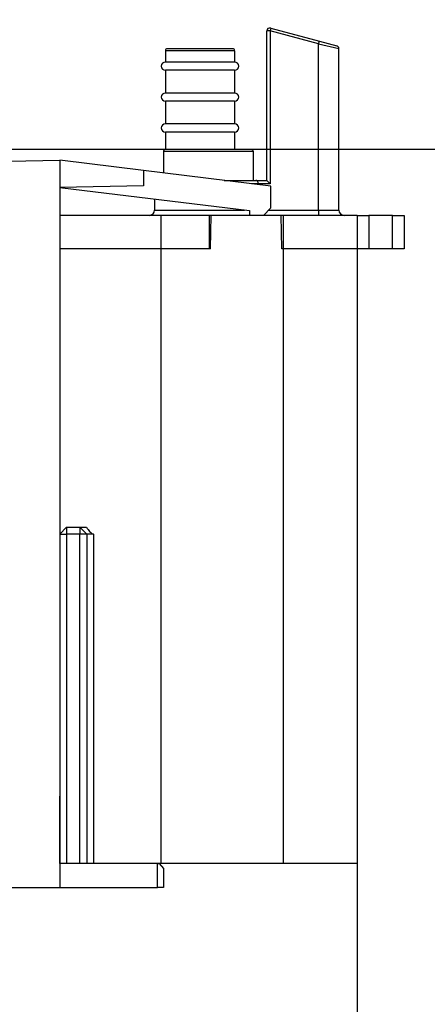
# Model space of a CAD drawing. Units: millimetres. Extents: x 7 to 203, y 5 to 291.
# Drawn here: x 29 to 36, y 73 to 91 of the extents above; entities that cross this region are included whole.
import ezdxf
from ezdxf.enums import TextEntityAlignment as Align

# ---------------------------------------------------------------- set-up
doc = ezdxf.new("R2010")
doc.units = ezdxf.units.MM
doc.layers.add('Layer1', color=7, linetype='Continuous')
doc.layers.add('Layer3', color=7, linetype='Continuous')
doc.styles.add('SEACAD_Arial', font='arial.ttf')
doc.dimstyles.new('TPI_1_4', dxfattribs={"dimtxt": 6, "dimasz": 6, "dimexe": 3, "dimexo": 0, "dimgap": 1.5, "dimtad": 0, "dimtih": 1, "dimtoh": 1, "dimdec": 0, "dimlfac": 4, "dimtxsty": 'SEACAD_Arial', "dimblk1": '_SE_FILLED', "dimblk2": '_SE_FILLED', "dimsah": 1, "dimcen": 3, "dimadec": 0, "dimazin": 0, "dimtfac": 0.7, "dimtdec": 3, "dimtofl": 0, "dimtmove": 0, "dimatfit": 3, "dimfxl": 1, "dimtolj": 1, "dimarcsym": 0})

# ---------------------------------------------------------------- blocks, each defined once
blk = doc.blocks.new('DMBLK162')
at = {"layer": 'Layer3', "linetype": 'Continuous'}
for points in [[(22.747, 182.863), (24.747, 182.863), (23.747, 188.863)], [(22.747, 94.795), (23.747, 88.795), (24.747, 94.795)]]:
    blk.add_hatch(color=7, dxfattribs=at).paths.add_polyline_path(points)
at = {"layer": 'Layer3', "color": 7, "linetype": 'Continuous'}
for p, q in [((56.777, 188.863), (20.747, 188.863)), ((23.747, 133.305), (23.747, 188.863)), ((23.747, 88.795), (23.747, 123.105)), ((45.284, 88.795), (20.747, 88.795))]:
    blk.add_line(p, q, dxfattribs=at)
at = {"layer": 'Layer3', "color": 7, "linetype": 'Continuous', "style": 'SEACAD_Arial'}
blk.add_text('400', height=6, dxfattribs=at).set_placement((16.703, 131.205), align=Align.TOP_LEFT)
blk = doc.blocks.new('_SE_FILLED')
at = {"color": 0}
blk.add_line((0, 0), (-1, 0), dxfattribs=at)
blk.add_solid([(0, 0), (-1, -0.1665), (-1, 0.1665), (0, 0)], dxfattribs=at)
blk = doc.blocks.new('DMBLK166')
at = {"layer": 'Layer3', "linetype": 'Continuous'}
for points in [[(22.553, 56.179), (28.553, 57.179), (22.553, 58.179)], [(41.028, 56.179), (41.028, 58.179), (35.028, 57.179)]]:
    blk.add_hatch(color=7, dxfattribs=at).paths.add_polyline_path(points)
at = {"layer": 'Layer3', "color": 7, "linetype": 'Continuous'}
for p, q in [((35.028, 73.52), (35.028, 54.179)), ((28.553, 73.07), (28.553, 54.179)), ((10.848, 57.179), (28.553, 57.179)), ((35.028, 57.179), (47.028, 57.179))]:
    blk.add_line(p, q, dxfattribs=at)
at = {"layer": 'Layer3', "color": 7, "linetype": 'Continuous', "style": 'SEACAD_Arial'}
blk.add_text('26', height=6, dxfattribs=at).set_placement((12.948, 64.679), align=Align.TOP_LEFT)

msp = doc.modelspace()

# ---------------------------------------------------------------- linework, layer by layer
at = {"layer": 'Layer1', "color": 7, "linetype": 'Continuous'}
for p, q in [((33.353, 88.22), (33.353, 91.004)), ((33.415, 91.001), (33.353, 91.004)), ((33.428, 91.049), (33.415, 91.001)), ((34.315, 90.76), (33.415, 91.001)), ((33.415, 91.001), (33.415, 88.157)), ((33.428, 91.049), (33.416, 91.053)), ((33.428, 91.049), (34.328, 90.808)), ((32.753, 90.632), (31.465, 90.632)), ((31.465, 90.632), (31.465, 90.42)), ((32.715, 90.67), (31.503, 90.67)), ((32.753, 90.632), (32.753, 90.42)), ((34.315, 90.76), (34.328, 90.808)), ((34.315, 90.76), (34.69, 90.673)), ((34.315, 87.67), (34.315, 90.76)), ((34.328, 90.808), (34.653, 90.721)), ((34.69, 87.67), (34.69, 90.673)), ((32.753, 90.42), (31.465, 90.42)), ((32.753, 90.27), (31.465, 90.27)), ((31.465, 90.27), (31.465, 89.845)), ((32.753, 90.27), (32.753, 89.845)), ((32.753, 89.845), (31.465, 89.845)), ((32.753, 89.695), (31.465, 89.695)), ((31.465, 89.695), (31.465, 89.27)), ((32.753, 89.695), (32.753, 89.27)), ((32.753, 89.27), (31.465, 89.27)), ((32.753, 89.12), (31.465, 89.12)), ((31.465, 89.12), (31.465, 88.795)), ((32.753, 89.12), (32.753, 88.795)), ((33.103, 88.757), (31.428, 88.757)), ((31.428, 88.757), (31.428, 88.358)), ((32.753, 88.795), (31.465, 88.795)), ((33.065, 88.795), (32.753, 88.795)), ((33.103, 88.22), (33.103, 88.757)), ((28.553, 88.578), (29.503, 88.595)), ((29.503, 88.595), (29.503, 88.091)), ((31.059, 88.404), (29.503, 88.595)), ((33.428, 88.113), (31.059, 88.404)), ((31.059, 88.404), (31.059, 88.118)), ((31.059, 88.118), (29.503, 88.091)), ((29.503, 88.091), (33.028, 87.658)), ((29.503, 88.091), (29.503, 75.52)), ((32.557, 88.22), (33.149, 88.22)), ((33.193, 88.157), (33.066, 88.157)), ((33.149, 88.22), (33.353, 88.22)), ((33.193, 88.157), (33.193, 88.142)), ((33.415, 88.157), (33.193, 88.157)), ((33.415, 88.157), (33.353, 88.22)), ((33.428, 87.708), (33.428, 88.113)), ((31.265, 87.874), (31.265, 87.67)), ((33.29, 87.57), (33.428, 87.708)), ((31.378, 87.57), (29.503, 87.57)), ((29.503, 87.57), (29.503, 86.945)), ((31.265, 87.67), (32.934, 87.67)), ((32.278, 87.57), (31.378, 87.57)), ((31.378, 87.57), (31.378, 86.945)), ((33.653, 87.57), (32.278, 87.57)), ((32.278, 87.57), (32.278, 86.945)), ((32.303, 86.945), (32.314, 87.57)), ((33.028, 87.658), (33.028, 87.57)), ((33.39, 87.67), (34.315, 87.67)), ((33.628, 86.945), (33.617, 87.57)), ((35.028, 87.57), (33.653, 87.57)), ((33.653, 87.57), (33.653, 86.945)), ((34.315, 87.67), (34.69, 87.67)), ((34.315, 87.67), (34.315, 87.57)), ((35.028, 87.57), (35.028, 86.945)), ((35.028, 87.57), (35.245, 87.57)), ((35.686, 87.57), (35.245, 87.57)), ((35.245, 87.57), (35.245, 86.945)), ((35.686, 86.945), (35.686, 87.57)), ((35.686, 87.57), (35.903, 87.57)), ((35.903, 87.57), (35.903, 86.945)), ((31.378, 86.945), (29.503, 86.945)), ((31.378, 86.945), (29.503, 86.945)), ((31.378, 86.945), (31.378, 75.52)), ((32.303, 86.945), (31.378, 86.945)), ((32.278, 86.945), (31.378, 86.945)), ((33.653, 86.945), (33.628, 86.945)), ((35.028, 86.945), (33.653, 86.945)), ((33.653, 86.945), (33.653, 75.52)), ((35.028, 86.945), (33.653, 86.945)), ((35.028, 86.945), (35.028, 75.52)), ((35.245, 86.945), (35.028, 86.945)), ((35.686, 86.945), (35.245, 86.945)), ((35.903, 86.945), (35.686, 86.945)), ((29.628, 81.77), (29.503, 81.645)), ((29.628, 81.77), (29.878, 81.77)), ((29.628, 81.77), (29.628, 81.645)), ((29.878, 81.77), (29.999, 81.77)), ((29.878, 81.77), (29.878, 81.645)), ((30.003, 81.645), (29.878, 81.77)), ((29.503, 81.645), (29.628, 81.645)), ((29.878, 81.645), (29.628, 81.645)), ((29.628, 81.645), (29.628, 75.52)), ((29.878, 75.52), (29.878, 81.645)), ((30.003, 81.645), (29.878, 81.645)), ((30.003, 81.645), (30.003, 75.52)), ((30.128, 81.645), (30.003, 81.645)), ((30.128, 81.645), (30.128, 75.52)), ((29.503, 75.52), (29.503, 76.77)), ((29.628, 75.52), (29.503, 75.52)), ((29.503, 75.52), (29.503, 75.07)), ((31.319, 75.52), (29.503, 75.52)), ((29.878, 75.52), (29.628, 75.52)), ((30.003, 75.52), (29.878, 75.52)), ((30.128, 75.52), (30.003, 75.52)), ((31.378, 75.52), (30.128, 75.52)), ((31.319, 75.07), (31.319, 75.52)), ((31.319, 75.52), (31.347, 75.52)), ((31.347, 75.52), (31.428, 75.423)), ((33.653, 75.52), (31.378, 75.52)), ((35.028, 75.52), (33.653, 75.52)), ((31.428, 75.423), (31.428, 75.07)), ((28.553, 75.07), (29.503, 75.07)), ((29.503, 75.07), (31.319, 75.07)), ((31.428, 75.07), (31.319, 75.07))]:
    msp.add_line(p, q, dxfattribs=at)
for centre, radius, start, end in [((33.403, 91.004), 0.05, 75, 180), ((31.503, 90.632), 0.0375, 90, 180), ((32.715, 90.632), 0.0375, 0, 90), ((34.64, 90.673), 0.05, 0.5138, 75), ((31.465, 90.345), 0.075, 90, 270), ((32.753, 90.345), 0.075, 270, 90), ((31.465, 89.77), 0.075, 90, 270), ((32.753, 89.77), 0.075, 270, 90), ((31.465, 89.195), 0.075, 90, 270), ((32.753, 89.195), 0.075, 270, 90), ((31.465, 88.757), 0.0375, 90, 180), ((33.065, 88.757), 0.0375, 0, 90), ((31.165, 87.67), 0.1, 270, 0), ((34.79, 87.67), 0.1, 180, 270)]:
    msp.add_arc(centre, radius, start, end, dxfattribs=at)
for points, knots in [([(33.193, 88.157), (33.193, 88.176), (33.187, 88.193), (33.17, 88.214), (33.16, 88.22), (33.149, 88.22)], [0, 0, 0, 0, 0.5, 0.5, 1, 1, 1, 1]), ([(29.999, 81.77), (30.017, 81.744), (30.036, 81.718), (30.067, 81.683), (30.077, 81.671), (30.101, 81.652), (30.114, 81.645), (30.128, 81.645)], [0, 0, 0, 0, 0.5, 0.5, 0.75, 0.75, 1, 1, 1, 1])]:
    msp.add_open_spline(points, degree=3, knots=knots, dxfattribs=at)
at = {"layer": 'Layer3', "color": 7, "linetype": 'Continuous'}
msp.add_line((35.028, 75.52), (35.028, 73.52), dxfattribs=at)

# ---------------------------------------------------------------- dimensions: what is measured, and where the dimension line sits
dim = msp.add_linear_dim(base=(23.747, 188.863), p1=(45.284, 88.795), p2=(79.208, 188.863), angle=90, text='\\A1;<>', dimstyle='TPI_1_4', dxfattribs=at)
dim.commit()
dim.dimension.update_dxf_attribs({"geometry": 'DMBLK162', "text_midpoint": (23.747, 128.205), "dimtype": 160})
dim = msp.add_linear_dim(base=(35.028, 57.179), p1=(28.553, 73.07), p2=(35.028, 73.52), text='\\A1;<>', dimstyle='TPI_1_4', dxfattribs=at)
dim.commit()
dim.dimension.update_dxf_attribs({"geometry": 'DMBLK166', "text_midpoint": (24.439, 57.179), "dimtype": 160})

doc.saveas('drawing.dxf')
